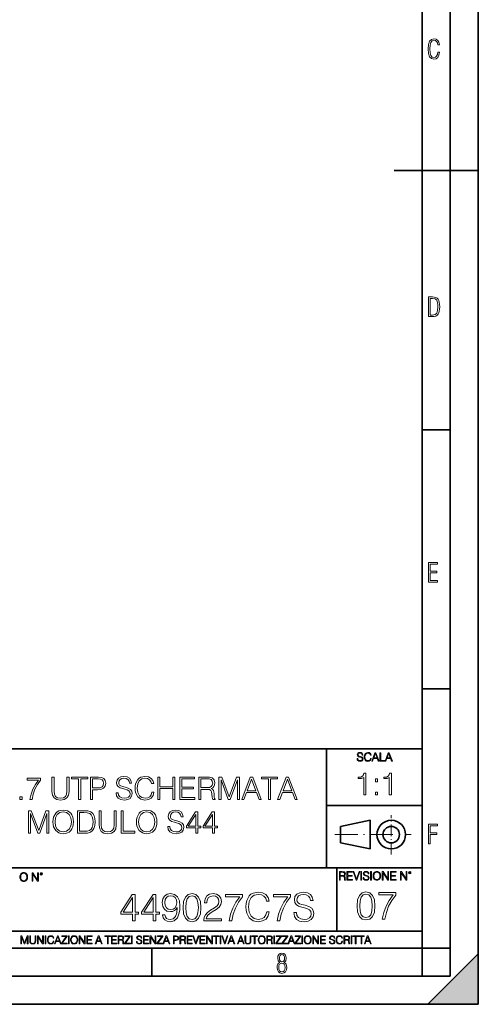
# Model space of a CAD drawing. Extents: x 0 to 420, y 0 to 297.
# Drawn here: x 338 to 420, y 0 to 175 of the extents above; entities that cross this region are included whole.
import ezdxf

# ---------------------------------------------------------------- set-up
doc = ezdxf.new("R2010")
doc.units = 0
doc.linetypes.add('DASHDOT', pattern=[18.5, 12, -3, 0.5, -3])

msp = doc.modelspace()

# ---------------------------------------------------------------- linework, layer by layer
at = {"color": 7, "lineweight": 35}
for p, q in [((420, 0), (420, 297)), ((420, 0), (420, 297)), ((415, 4.99976), (415, 292)), ((410, 9.99976), (410, 287)), ((405, 148.5), (420, 148.5)), ((410, 102.333), (415, 102.333)), ((410, 56.166401), (415, 56.166401)), ((234.999802, 45.500252), (410, 45.500252)), ((393, 24.300249), (393, 45.500252)), ((393, 35.384029), (410, 35.384029)), ((395.458008, 31.689131), (400.769989, 32.769131)), ((395.458008, 28.75433), (395.458008, 31.689131)), ((400.769989, 27.67433), (400.769989, 32.769131)), ((395.458008, 28.75433), (400.769989, 27.67433)), ((254.999802, 24.300249), (410, 24.300249)), ((394.799988, 24.300249), (394.799988, 13.00025)), ((234.999802, 13.00025), (410, 13.00025)), ((25.000401, 9.99976), (410, 9.99976)), ((234.999802, 10.00025), (410, 10.00025)), ((361.875, 4.99976), (361.875, 9.99976)), ((410, 9.99976), (415, 9.99976)), ((410, 4.99976), (410, 9.99976)), ((411, 0), (420, 9)), ((420, 0), (420, 9)), ((267.5, 4.99976), (415, 4.99976)), ((0, 0), (420, 0)), ((0, 0), (420, 0)), ((411, 0), (420, 0))]:
    msp.add_line(p, q, dxfattribs=at)
at = {"color": 7, "linetype": 'DASHDOT', "lineweight": 18, "ltscale": 0.173997}
msp.add_line((404.497986, 26.70113), (404.497986, 33.66103), dxfattribs=at)
at = {"color": 7, "linetype": 'DASHDOT', "lineweight": 18, "ltscale": 0.338425}
msp.add_line((394.484009, 30.221729), (408.020996, 30.221729), dxfattribs=at)
at = {"color": 7, "lineweight": 18}
for points in [[(413.098236, 169.552216), (412.802246, 169.552216), (412.727081, 169.129395), (412.586151, 168.82402), (412.374725, 168.640808), (412.106934, 168.579727), (411.778076, 168.673691), (411.552582, 168.964966), (411.421051, 169.448853), (411.378754, 170.130066), (411.421051, 170.80658), (411.552582, 171.290466), (411.778076, 171.581741), (412.106934, 171.680405), (412.370026, 171.624023), (412.576752, 171.468994), (412.712982, 171.210602), (412.774048, 170.862946), (413.074738, 170.862946), (412.994873, 171.323349), (412.802246, 171.661606), (412.496887, 171.873016), (412.106934, 171.948181), (411.637146, 171.835434), (411.317688, 171.497177), (411.129761, 170.928726), (411.073395, 170.130066), (411.129761, 169.322006), (411.317688, 168.753555), (411.637146, 168.415298), (412.106934, 168.307251), (412.501587, 168.382416), (412.802246, 168.61731), (412.999573, 169.007248)], [(411.109863, 122.479729), (411.838043, 122.479729), (412.166901, 122.49852), (412.439392, 122.573685), (412.660187, 122.695839), (412.834015, 122.879059), (412.960876, 123.118652), (413.05014, 123.419327), (413.101807, 123.790466), (413.120605, 124.232079), (413.101807, 124.668991), (413.05014, 125.040131), (412.965576, 125.340805), (412.834015, 125.580399), (412.660187, 125.758926), (412.439392, 125.881073), (412.162201, 125.956238), (411.838043, 125.979729), (411.109863, 125.979729)], [(411.401154, 122.742813), (411.401154, 125.721336), (411.819275, 125.721336), (412.307861, 125.641472), (412.608521, 125.387779), (412.75885, 124.927383), (412.791748, 124.607918), (412.805847, 124.227379), (412.75885, 123.527382), (412.608521, 123.066978), (412.307861, 122.817986), (411.819275, 122.742813)], [(411.14386, 75.172127), (412.75058, 75.172127), (412.75058, 75.444611), (411.43515, 75.444611), (411.43515, 76.868103), (412.619019, 76.868103), (412.619019, 77.135887), (411.43515, 77.135887), (411.43515, 78.399643), (412.75058, 78.399643), (412.75058, 78.672127), (411.14386, 78.672127)], [(398.408203, 43.764439), (398.408203, 43.754005), (398.443665, 43.545383), (398.552155, 43.393089), (398.727417, 43.301292), (398.967316, 43.267914), (399.18219, 43.29921), (399.34494, 43.384743), (399.447144, 43.520348), (399.484711, 43.701851), (399.455505, 43.862492), (399.369965, 43.98349), (399.223938, 44.0732), (399.013214, 44.142044), (398.837982, 44.185856), (398.723236, 44.223408), (398.646027, 44.275562), (398.600159, 44.346497), (398.585541, 44.442463), (398.606415, 44.561378), (398.673157, 44.651085), (398.781647, 44.705326), (398.929779, 44.726189), (399.084137, 44.703239), (399.200989, 44.638569), (399.271912, 44.534256), (399.299042, 44.392391), (399.440887, 44.392391), (399.403351, 44.584328), (399.303192, 44.728275), (399.146729, 44.817986), (398.936035, 44.849277), (398.729492, 44.817986), (398.575104, 44.736622), (398.477051, 44.60936), (398.443665, 44.446636), (398.468719, 44.288082), (398.543823, 44.177509), (398.671082, 44.098236), (398.85257, 44.039822), (398.994446, 44.004353), (399.150909, 43.954285), (399.259399, 43.893784), (399.321991, 43.808247), (399.342834, 43.687248), (399.31781, 43.564159), (399.244781, 43.47028), (399.12796, 43.409779), (398.969421, 43.391003), (398.789978, 43.416039), (398.658569, 43.489056), (398.577209, 43.605885), (398.550079, 43.764439)], [(400.796936, 43.799904), (400.755219, 43.626747), (400.661346, 43.497398), (400.521576, 43.418121), (400.342133, 43.391003), (400.125183, 43.434814), (399.962463, 43.564159), (399.858154, 43.776955), (399.822662, 44.064854), (399.858154, 44.348583), (399.960358, 44.555119), (400.121002, 44.682381), (400.337982, 44.726189), (400.509033, 44.701157), (400.644653, 44.630222), (400.738525, 44.517567), (400.782349, 44.371529), (400.917938, 44.371529), (400.867889, 44.567635), (400.748962, 44.717846), (400.56955, 44.813812), (400.337982, 44.849277), (400.066772, 44.795036), (399.954102, 44.730362), (399.858154, 44.640656), (399.726715, 44.394478), (399.691254, 44.23801), (399.680817, 44.062767), (399.691254, 43.883354), (399.726715, 43.726887), (399.856049, 43.476536), (400.062592, 43.320068), (400.333801, 43.267914), (400.57373, 43.305466), (400.757294, 43.407692), (400.878296, 43.574589), (400.932556, 43.799904)], [(401.020172, 43.309639), (401.164124, 43.309639), (401.335205, 43.768608), (402.011139, 43.768608), (402.180115, 43.309639), (402.324066, 43.309639), (401.754517, 44.809639), (401.589722, 44.809639)], [(401.381104, 43.891697), (401.671082, 44.663601), (401.963135, 43.891697)], [(402.482605, 43.309639), (403.390137, 43.309639), (403.390137, 43.432728), (402.6203, 43.432728), (402.6203, 44.809639), (402.482605, 44.809639)], [(403.390137, 43.309639), (403.534088, 43.309639), (403.705139, 43.768608), (404.381104, 43.768608), (404.550079, 43.309639), (404.694031, 43.309639), (404.124481, 44.809639), (403.959656, 44.809639)], [(403.751038, 43.891697), (404.041046, 44.663601), (404.333099, 43.891697)], [(344.084229, 40.476517), (344.084229, 37.906281), (344.178833, 37.233124), (344.462555, 36.749119), (344.935425, 36.465389), (345.603027, 36.36525), (346.265045, 36.465389), (346.737915, 36.749119), (347.027222, 37.233124), (347.12735, 37.906281), (347.12735, 40.476517), (346.760193, 40.476517), (346.760193, 37.956348), (346.69342, 37.394459), (346.487579, 36.999466), (346.131531, 36.765808), (345.603027, 36.693485), (345.068939, 36.765808), (344.712891, 36.999466), (344.512604, 37.394459), (344.451416, 37.956348), (344.451416, 40.476517)], [(348.840851, 36.476517), (349.208038, 36.476517), (349.208038, 40.148285), (350.454193, 40.148285), (350.454193, 40.476517), (347.594666, 40.476517), (347.594666, 40.148285), (348.840851, 40.148285)], [(350.949341, 36.476517), (351.316528, 36.476517), (351.316528, 38.212261), (352.167694, 38.212261), (352.818604, 38.279018), (353.285919, 38.490425), (353.564087, 38.846474), (353.658661, 39.352734), (353.575195, 39.842304), (353.32486, 40.192791), (352.918732, 40.404194), (352.345703, 40.476517), (350.949341, 40.476517)], [(355.505676, 37.689312), (355.505676, 37.661495), (355.60025, 37.105167), (355.889526, 36.699047), (356.356842, 36.454262), (356.996613, 36.36525), (357.569641, 36.4487), (358.003571, 36.676796), (358.276184, 37.038406), (358.376312, 37.522415), (358.298431, 37.950787), (358.070343, 38.273457), (357.680908, 38.51268), (357.119019, 38.696266), (356.651703, 38.813095), (356.345703, 38.913235), (356.139893, 39.052315), (356.017487, 39.241467), (355.978546, 39.497379), (356.03418, 39.814487), (356.212189, 40.053707), (356.501495, 40.198353), (356.896484, 40.253986), (357.308167, 40.192791), (357.61972, 40.020329), (357.808868, 39.742165), (357.881195, 39.363861), (358.259491, 39.363861), (358.159363, 39.875683), (357.892303, 40.259548), (357.475067, 40.498772), (356.913177, 40.582218), (356.362396, 40.498772), (355.950714, 40.281803), (355.68924, 39.94244), (355.60025, 39.508507), (355.666992, 39.085697), (355.867279, 38.790844), (356.206635, 38.579437), (356.690643, 38.423664), (357.068939, 38.32909), (357.486206, 38.195572), (357.775482, 38.034237), (357.942383, 37.806141), (357.998016, 37.483471), (357.931244, 37.155235), (357.736542, 36.904888), (357.424988, 36.743553), (357.002197, 36.693485), (356.523743, 36.760242), (356.173248, 36.95496), (355.956299, 37.266502), (355.883972, 37.689312)], [(361.87561, 37.78389), (361.764343, 37.322136), (361.514008, 36.977211), (361.141266, 36.765808), (360.662842, 36.693485), (360.084229, 36.810314), (359.650299, 37.155235), (359.372131, 37.722691), (359.277557, 38.490425), (359.372131, 39.247032), (359.644745, 39.797798), (360.07312, 40.137157), (360.651703, 40.253986), (361.10788, 40.187225), (361.469482, 39.998074), (361.719849, 39.697659), (361.83667, 39.308228), (362.198303, 39.308228), (362.064758, 39.831177), (361.747681, 40.231731), (361.269226, 40.487644), (360.651703, 40.582218), (359.928467, 40.437572), (359.628052, 40.265114), (359.372131, 40.02589), (359.021667, 39.369423), (358.927094, 38.952179), (358.899261, 38.484863), (358.927094, 38.00642), (359.021667, 37.589172), (359.366577, 36.921577), (359.917358, 36.504333), (360.640564, 36.36525), (361.280334, 36.465389), (361.769928, 36.737991), (362.09259, 37.183052), (362.237244, 37.78389)], [(362.943787, 36.476517), (363.310944, 36.476517), (363.310944, 38.41254), (365.603027, 38.41254), (365.603027, 36.476517), (365.970215, 36.476517), (365.970215, 40.476517), (365.603027, 40.476517), (365.603027, 38.740772), (363.310944, 38.740772), (363.310944, 40.476517), (362.943787, 40.476517)], [(366.860321, 36.476517), (369.547394, 36.476517), (369.547394, 36.804749), (367.227509, 36.804749), (367.227509, 38.368034), (369.285919, 38.368034), (369.285919, 38.696266), (367.227509, 38.696266), (367.227509, 40.148285), (369.480621, 40.148285), (369.480621, 40.476517), (366.860321, 40.476517)], [(370.226105, 36.476517), (370.593292, 36.476517), (370.593292, 38.267895), (371.761566, 38.267895), (372.156555, 38.228951), (372.395782, 38.095432), (372.518188, 37.833958), (372.579376, 37.41671), (372.623871, 36.888199), (372.657257, 36.637852), (372.712891, 36.476517), (373.119019, 36.476517), (373.119019, 36.53215), (373.035553, 36.660107), (372.991058, 36.899326), (372.940979, 37.50016), (372.902039, 37.83952), (372.829712, 38.100994), (372.685059, 38.295712), (372.440308, 38.42923), (372.712891, 38.573875), (372.918732, 38.785278), (373.041138, 39.069008), (373.085632, 39.413929), (372.957672, 39.948006), (372.596069, 40.315182), (372.128754, 40.454262), (371.561279, 40.476517), (370.226105, 40.476517)], [(373.819977, 36.476517), (374.187164, 36.476517), (374.187164, 39.964695), (375.488953, 36.476517), (375.828339, 36.476517), (377.102325, 39.964695), (377.102325, 36.476517), (377.469482, 36.476517), (377.469482, 40.476517), (376.952118, 40.476517), (375.655884, 36.95496), (374.337372, 40.476517), (373.819977, 40.476517)], [(377.886749, 36.476517), (378.270599, 36.476517), (378.726807, 37.700439), (380.529297, 37.700439), (380.979919, 36.476517), (381.3638, 36.476517), (379.845032, 40.476517), (379.405518, 40.476517)], [(382.637787, 36.476517), (383.004944, 36.476517), (383.004944, 40.148285), (384.251129, 40.148285), (384.251129, 40.476517), (381.391602, 40.476517), (381.391602, 40.148285), (382.637787, 40.148285)], [(384.273376, 36.476517), (384.657257, 36.476517), (385.113434, 37.700439), (386.915955, 37.700439), (387.366577, 36.476517), (387.750427, 36.476517), (386.231659, 40.476517), (385.792175, 40.476517)], [(399.589386, 37.301327), (399.956573, 37.301327), (399.956573, 41.19006), (399.633881, 41.19006), (399.550446, 40.839573), (399.366852, 40.600353), (399.060883, 40.461269), (398.6492, 40.422329), (398.626953, 40.422329), (398.626953, 40.183105), (398.682556, 40.183105), (399.227783, 40.233177), (399.589386, 40.400074)], [(404.15683, 37.301327), (404.524017, 37.301327), (404.524017, 41.19006), (404.201355, 41.19006), (404.117889, 40.839573), (403.934296, 40.600353), (403.628326, 40.461269), (403.216644, 40.422329), (403.194397, 40.422329), (403.194397, 40.183105), (403.250031, 40.183105), (403.795227, 40.233177), (404.15683, 40.400074)], [(340.151001, 36.476517), (340.540436, 36.476517), (340.746277, 37.422276), (341.063385, 38.312401), (341.502869, 39.135765), (342.064758, 39.914627), (342.064758, 40.253986), (339.644745, 40.253986), (339.644745, 39.925751), (341.692017, 39.925751), (341.135712, 39.141331), (340.690643, 38.306835), (340.362396, 37.41671)], [(351.316528, 38.540493), (351.316528, 40.148285), (352.329041, 40.148285), (352.751831, 40.098213), (353.046692, 39.953568), (353.219147, 39.708782), (353.280334, 39.358295), (353.208038, 38.97443), (353.007751, 38.724083), (352.662842, 38.579437), (352.173248, 38.540493)], [(370.593292, 38.596127), (370.593292, 40.148285), (371.633606, 40.148285), (372.067566, 40.12603), (372.406921, 40.009201), (372.623871, 39.753288), (372.707336, 39.402802), (372.640564, 39.030064), (372.451416, 38.779716), (372.123169, 38.635071), (371.655884, 38.596127)], [(378.849182, 38.028671), (379.622498, 40.087086), (380.401337, 38.028671)], [(385.23584, 38.028671), (386.009125, 40.087086), (386.787994, 38.028671)], [(401.692322, 39.637905), (402.059479, 39.637905), (402.059479, 40.133038), (401.692322, 40.133038)], [(338.393005, 36.476517), (338.760193, 36.476517), (338.760193, 36.971649), (338.393005, 36.971649)], [(401.692322, 37.301327), (402.059479, 37.301327), (402.059479, 37.796459), (401.692322, 37.796459)], [(339.892334, 30.476517), (340.259521, 30.476517), (340.259521, 33.964695), (341.56131, 30.476517), (341.900665, 30.476517), (343.174652, 33.964695), (343.174652, 30.476517), (343.54184, 30.476517), (343.54184, 34.476517), (343.024445, 34.476517), (341.72821, 30.95496), (340.409729, 34.476517), (339.892334, 34.476517)], [(344.259521, 32.473736), (344.287323, 32.000854), (344.387451, 31.589172), (344.754639, 30.927143), (345.333221, 30.509897), (345.68927, 30.404194), (346.089813, 30.365252), (346.484802, 30.404194), (346.840881, 30.509897), (347.157959, 30.682358), (347.425018, 30.927143), (347.636414, 31.22756), (347.792175, 31.589172), (347.88678, 32.000854), (347.92572, 32.473736), (347.892334, 32.941051), (347.792175, 33.352734), (347.636414, 33.714348), (347.425018, 34.020329), (347.157959, 34.259548), (346.840881, 34.432011), (346.484802, 34.543278), (346.089813, 34.582218), (345.68927, 34.543278), (345.333221, 34.432011), (345.021667, 34.259548), (344.754639, 34.020329), (344.387451, 33.352734), (344.287323, 32.935486)], [(344.637817, 32.473736), (344.7435, 33.219215), (345.038361, 33.781105), (345.500122, 34.131592), (346.089813, 34.253986), (346.685089, 34.131592), (347.141296, 33.781105), (347.441711, 33.224777), (347.547394, 32.473736), (347.441711, 31.717129), (347.141296, 31.160801), (346.685089, 30.810314), (346.089813, 30.693485), (345.494568, 30.810314), (345.038361, 31.160801), (344.737946, 31.717129)], [(349.583557, 34.476517), (348.643372, 34.476517), (348.643372, 30.476517), (349.744904, 30.476517), (350.423615, 30.504333), (350.94101, 30.648979), (351.297058, 30.927143), (351.564087, 31.3277), (351.725433, 31.845085), (351.781067, 32.484863), (351.725433, 33.080132), (351.58078, 33.575264), (351.341553, 33.970257), (351.024475, 34.259548), (350.495941, 34.443138), (349.856171, 34.476517)], [(349.010559, 30.80475), (349.010559, 34.148285), (349.744904, 34.148285), (350.356873, 34.120468), (350.824188, 33.970257), (351.074524, 33.731037), (351.252563, 33.402802), (351.363831, 32.985558), (351.402771, 32.473736), (351.363831, 31.939659), (351.252563, 31.511288), (351.063416, 31.183054), (350.796356, 30.95496), (350.362427, 30.827003), (349.783844, 30.80475)], [(352.493164, 34.476517), (352.493164, 31.906281), (352.587738, 31.233124), (352.87146, 30.749117), (353.34436, 30.465389), (354.011932, 30.365252), (354.673981, 30.465389), (355.146851, 30.749117), (355.436157, 31.233124), (355.536285, 31.906281), (355.536285, 34.476517), (355.169098, 34.476517), (355.169098, 31.95635), (355.102356, 31.394459), (354.896515, 30.999466), (354.540466, 30.765808), (354.011932, 30.693485), (353.477875, 30.765808), (353.121826, 30.999466), (352.921539, 31.394459), (352.860352, 31.95635), (352.860352, 34.476517)], [(356.39859, 30.476517), (358.818604, 30.476517), (358.818604, 30.80475), (356.765778, 30.80475), (356.765778, 34.476517), (356.39859, 34.476517)], [(359.119049, 32.473736), (359.146851, 32.000854), (359.246979, 31.589172), (359.614166, 30.927143), (360.192749, 30.509897), (360.548798, 30.404194), (360.949341, 30.365252), (361.34436, 30.404194), (361.700409, 30.509897), (362.017517, 30.682358), (362.284546, 30.927143), (362.495941, 31.22756), (362.651733, 31.589172), (362.746307, 32.000854), (362.785248, 32.473736), (362.751862, 32.941051), (362.651733, 33.352734), (362.495941, 33.714348), (362.284546, 34.020329), (362.017517, 34.259548), (361.700409, 34.432011), (361.34436, 34.543278), (360.949341, 34.582218), (360.548798, 34.543278), (360.192749, 34.432011), (359.881195, 34.259548), (359.614166, 34.020329), (359.246979, 33.352734), (359.146851, 32.935486)], [(359.497345, 32.473736), (359.603027, 33.219215), (359.897888, 33.781105), (360.35965, 34.131592), (360.949341, 34.253986), (361.544617, 34.131592), (362.000824, 33.781105), (362.301239, 33.224777), (362.406921, 32.473736), (362.301239, 31.717129), (362.000824, 31.160801), (361.544617, 30.810314), (360.949341, 30.693485), (360.354095, 30.810314), (359.897888, 31.160801), (359.597473, 31.717129)], [(364.699005, 31.689312), (364.699005, 31.661495), (364.793579, 31.105167), (365.082886, 30.699047), (365.550171, 30.454264), (366.189972, 30.365252), (366.763, 30.4487), (367.19693, 30.676794), (367.469513, 31.038408), (367.569672, 31.522413), (367.49176, 31.950787), (367.263672, 32.273457), (366.874237, 32.51268), (366.312347, 32.696266), (365.845032, 32.813095), (365.539062, 32.913235), (365.333221, 33.052315), (365.210815, 33.241467), (365.171875, 33.497379), (365.227509, 33.814487), (365.405548, 34.053707), (365.694824, 34.198353), (366.089813, 34.253986), (366.501526, 34.192791), (366.813049, 34.020329), (367.002197, 33.742165), (367.074524, 33.363861), (367.45282, 33.363861), (367.352692, 33.875683), (367.085663, 34.259548), (366.668396, 34.498772), (366.106506, 34.582218), (365.555756, 34.498772), (365.144073, 34.281803), (364.882599, 33.94244), (364.793579, 33.508507), (364.860352, 33.085697), (365.060608, 32.790844), (365.399963, 32.579437), (365.883972, 32.423664), (366.262299, 32.32909), (366.679535, 32.195572), (366.968811, 32.034237), (367.135712, 31.806141), (367.191345, 31.483471), (367.124603, 31.155237), (366.929871, 30.90489), (366.618347, 30.743555), (366.195526, 30.693485), (365.717102, 30.760244), (365.366608, 30.95496), (365.149628, 31.266502), (365.077301, 31.689312)], [(369.700409, 30.476517), (370.067566, 30.476517), (370.067566, 31.438965), (370.579407, 31.438965), (370.579407, 31.733818), (370.067566, 31.733818), (370.067566, 34.253986), (369.672577, 34.253986), (368.025848, 31.733818), (368.025848, 31.438965), (369.700409, 31.438965)], [(369.700409, 31.733818), (368.35965, 31.733818), (369.700409, 33.792233)], [(372.660065, 30.476517), (373.027252, 30.476517), (373.027252, 31.438965), (373.539062, 31.438965), (373.539062, 31.733818), (373.027252, 31.733818), (373.027252, 34.253986), (372.632263, 34.253986), (370.985504, 31.733818), (370.985504, 31.438965), (372.660065, 31.438965)], [(372.660065, 31.733818), (371.319305, 31.733818), (372.660065, 33.792233)], [(411.14386, 28.569124), (411.43515, 28.569124), (411.43515, 30.265097), (412.619019, 30.265097), (412.619019, 30.532883), (411.43515, 30.532883), (411.43515, 31.79664), (412.75058, 31.79664), (412.75058, 32.069122), (411.14386, 32.069122)], [(338.381531, 22.670115), (338.391968, 22.492785), (338.429504, 22.338404), (338.5672, 22.090143), (338.78418, 21.933676), (338.917694, 21.894037), (339.067902, 21.879433), (339.216003, 21.894037), (339.349548, 21.933676), (339.468445, 21.998348), (339.568604, 22.090143), (339.647858, 22.202799), (339.706268, 22.338404), (339.74176, 22.492785), (339.756348, 22.670115), (339.743835, 22.845358), (339.706268, 22.999739), (339.647858, 23.135344), (339.568604, 23.250088), (339.468445, 23.339794), (339.349548, 23.404469), (339.216003, 23.446192), (339.067902, 23.460796), (338.917694, 23.446192), (338.78418, 23.404469), (338.667328, 23.339794), (338.5672, 23.250088), (338.429504, 22.999739), (338.391968, 22.843271)], [(338.523376, 22.670115), (338.563019, 22.949669), (338.673584, 23.160379), (338.846741, 23.291811), (339.067902, 23.337709), (339.291107, 23.291811), (339.462189, 23.160379), (339.57486, 22.951756), (339.614502, 22.670115), (339.57486, 22.386387), (339.462189, 22.177765), (339.291107, 22.046331), (339.067902, 22.002522), (338.844666, 22.046331), (338.673584, 22.177765), (338.560944, 22.386387)], [(340.547028, 21.921158), (340.684723, 21.921158), (340.684723, 23.208363), (341.527557, 21.921158), (341.679871, 21.921158), (341.679871, 23.421158), (341.542175, 23.421158), (341.542175, 22.133953), (340.699341, 23.421158), (340.547028, 23.421158)], [(341.994873, 23.222965), (342.009491, 23.145775), (342.051208, 23.083189), (342.190979, 23.026859), (342.33075, 23.083189), (342.372498, 23.145775), (342.38916, 23.222965), (342.372498, 23.298071), (342.33075, 23.362743), (342.266083, 23.404469), (342.190979, 23.421158), (342.1138, 23.404469), (342.051208, 23.362743)], [(342.090851, 23.225052), (342.120056, 23.295984), (342.190979, 23.327278), (342.259827, 23.295984), (342.291107, 23.225052), (342.261902, 23.154119), (342.190979, 23.124912), (342.11795, 23.152035)], [(395.266907, 22.126818), (395.404602, 22.126818), (395.404602, 22.798584), (395.842712, 22.798584), (395.990814, 22.783981), (396.080536, 22.733912), (396.126434, 22.635859), (396.149384, 22.479391), (396.166077, 22.281199), (396.178589, 22.187319), (396.199463, 22.126818), (396.351746, 22.126818), (396.351746, 22.14768), (396.320465, 22.195663), (396.303772, 22.285372), (396.284973, 22.510685), (396.270386, 22.637943), (396.243256, 22.735996), (396.189026, 22.809015), (396.097229, 22.859085), (396.199463, 22.913326), (396.276642, 22.992603), (396.32254, 23.099001), (396.339233, 23.228348), (396.291229, 23.428625), (396.15564, 23.566317), (395.980408, 23.618473), (395.767609, 23.626818), (395.266907, 23.626818)], [(395.404602, 22.921671), (395.404602, 23.503731), (395.794708, 23.503731), (395.957458, 23.495384), (396.084717, 23.451574), (396.166077, 23.355608), (396.197357, 23.224174), (396.172333, 23.084398), (396.10141, 22.990517), (395.978302, 22.936275), (395.80307, 22.921671)], [(396.616699, 22.126818), (397.624359, 22.126818), (397.624359, 22.249905), (396.754395, 22.249905), (396.754395, 22.836136), (397.526306, 22.836136), (397.526306, 22.959225), (396.754395, 22.959225), (396.754395, 23.503731), (397.599304, 23.503731), (397.599304, 23.626818), (396.616699, 23.626818)], [(398.231445, 22.126818), (398.379547, 22.126818), (398.899017, 23.626818), (398.759247, 23.626818), (398.306549, 22.302061), (397.853821, 23.626818), (397.709869, 23.626818)], [(399.07428, 22.126818), (399.211975, 22.126818), (399.211975, 23.626818), (399.07428, 23.626818)], [(399.48526, 22.581615), (399.48526, 22.571184), (399.520721, 22.362562), (399.629211, 22.210266), (399.804443, 22.118473), (400.044373, 22.085093), (400.259247, 22.116386), (400.421967, 22.201921), (400.5242, 22.337526), (400.561768, 22.51903), (400.532562, 22.679668), (400.447021, 22.800671), (400.300964, 22.890379), (400.090271, 22.959225), (399.915039, 23.003035), (399.800293, 23.040586), (399.723083, 23.092743), (399.677185, 23.163673), (399.662598, 23.259642), (399.683441, 23.378555), (399.750214, 23.468264), (399.858704, 23.522507), (400.006836, 23.543369), (400.161194, 23.52042), (400.278046, 23.455748), (400.348969, 23.351435), (400.376099, 23.209572), (400.517944, 23.209572), (400.480408, 23.401505), (400.380249, 23.545454), (400.223785, 23.635162), (400.013092, 23.666456), (399.806549, 23.635162), (399.652161, 23.553799), (399.554108, 23.42654), (399.520721, 23.263813), (399.545776, 23.105261), (399.62088, 22.99469), (399.748138, 22.915413), (399.929626, 22.856998), (400.071503, 22.821533), (400.227966, 22.771463), (400.336456, 22.710962), (400.399017, 22.625427), (400.419891, 22.504425), (400.394867, 22.381338), (400.321838, 22.287458), (400.205017, 22.226957), (400.046448, 22.208181), (399.867035, 22.233215), (399.735596, 22.306234), (399.654236, 22.423063), (399.627136, 22.581615)], [(400.832977, 22.126818), (400.970673, 22.126818), (400.970673, 23.626818), (400.832977, 23.626818)], [(401.252289, 22.875774), (401.262726, 22.698444), (401.300293, 22.544064), (401.437988, 22.295803), (401.654938, 22.139336), (401.788452, 22.099697), (401.93866, 22.085093), (402.086792, 22.099697), (402.220306, 22.139336), (402.339233, 22.204008), (402.439362, 22.295803), (402.518646, 22.408459), (402.577057, 22.544064), (402.612518, 22.698444), (402.627136, 22.875774), (402.614624, 23.051018), (402.577057, 23.205399), (402.518646, 23.341003), (402.439362, 23.455748), (402.339233, 23.545454), (402.220306, 23.610128), (402.086792, 23.651852), (401.93866, 23.666456), (401.788452, 23.651852), (401.654938, 23.610128), (401.538116, 23.545454), (401.437988, 23.455748), (401.300293, 23.205399), (401.262726, 23.048931)], [(401.394165, 22.875774), (401.433807, 23.155329), (401.544373, 23.366039), (401.717529, 23.497471), (401.93866, 23.543369), (402.161896, 23.497471), (402.332977, 23.366039), (402.445618, 23.157415), (402.48526, 22.875774), (402.445618, 22.592047), (402.332977, 22.383425), (402.161896, 22.251991), (401.93866, 22.208181), (401.715454, 22.251991), (401.544373, 22.383425), (401.431702, 22.592047)], [(402.89624, 22.126818), (403.033936, 22.126818), (403.033936, 23.414022), (403.87677, 22.126818), (404.029083, 22.126818), (404.029083, 23.626818), (403.891388, 23.626818), (403.891388, 22.339613), (403.048553, 23.626818), (402.89624, 23.626818)], [(404.36496, 22.126818), (405.37262, 22.126818), (405.37262, 22.249905), (404.502655, 22.249905), (404.502655, 22.836136), (405.274567, 22.836136), (405.274567, 22.959225), (404.502655, 22.959225), (404.502655, 23.503731), (405.347565, 23.503731), (405.347565, 23.626818), (404.36496, 23.626818)], [(406.148682, 22.126818), (406.286377, 22.126818), (406.286377, 23.414022), (407.129211, 22.126818), (407.281494, 22.126818), (407.281494, 23.626818), (407.143829, 23.626818), (407.143829, 22.339613), (406.300964, 23.626818), (406.148682, 23.626818)], [(407.596527, 23.428625), (407.611145, 23.351435), (407.652863, 23.288849), (407.792633, 23.232519), (407.932404, 23.288849), (407.974121, 23.351435), (407.990814, 23.428625), (407.974121, 23.503731), (407.932404, 23.568403), (407.867737, 23.610128), (407.792633, 23.626818), (407.715454, 23.610128), (407.652863, 23.568403)], [(407.692505, 23.430712), (407.72171, 23.501644), (407.792633, 23.532938), (407.861481, 23.501644), (407.892761, 23.430712), (407.863556, 23.359779), (407.792633, 23.330572), (407.719604, 23.357695)], [(358.427185, 14.852427), (358.886139, 14.852427), (358.886139, 16.055487), (359.52594, 16.055487), (359.52594, 16.424053), (358.886139, 16.424053), (358.886139, 19.574263), (358.392395, 19.574263), (356.333984, 16.424053), (356.333984, 16.055487), (358.427185, 16.055487)], [(362.12677, 14.852427), (362.585724, 14.852427), (362.585724, 16.055487), (363.225494, 16.055487), (363.225494, 16.424053), (362.585724, 16.424053), (362.585724, 19.574263), (362.09198, 19.574263), (360.033569, 16.424053), (360.033569, 16.055487), (362.12677, 16.055487)], [(364.192139, 15.944221), (363.767914, 15.944221), (363.900055, 15.422663), (364.178223, 15.033234), (364.581543, 14.796794), (365.110077, 14.713345), (365.868073, 14.887197), (366.424408, 15.4018), (366.765137, 16.264109), (366.848602, 16.813484), (366.883362, 17.45326), (366.772095, 18.426836), (366.452209, 19.136154), (365.923706, 19.567308), (365.214386, 19.713345), (364.588501, 19.595125), (364.115631, 19.28219), (363.81662, 18.77454), (363.71228, 18.120855), (363.809662, 17.439352), (364.108673, 16.931704), (364.567657, 16.611814), (365.172668, 16.500549), (365.575989, 16.542274), (365.916748, 16.688309), (366.194916, 16.917795), (366.410492, 17.237684), (366.306183, 16.29888), (366.062775, 15.624332), (365.67334, 15.21404), (365.144836, 15.081912), (364.776276, 15.137545), (364.49115, 15.304443), (364.296448, 15.568699)], [(364.185181, 18.141718), (364.247772, 18.649366), (364.45639, 19.031841), (364.783234, 19.261328), (365.249146, 19.344776), (365.687256, 19.254374), (366.021057, 18.997072), (366.236633, 18.593735), (366.313141, 18.072176), (366.229675, 17.585388), (366.007141, 17.209867), (365.666412, 16.952566), (365.235229, 16.869116), (364.790192, 16.952566), (364.45639, 17.195959), (364.2547, 17.592342)], [(367.432739, 17.216822), (367.537048, 16.131981), (367.843018, 15.346168), (368.343719, 14.873289), (369.025238, 14.713345), (369.699768, 14.866335), (370.207428, 15.346168), (370.513397, 16.125027), (370.624664, 17.209867), (370.513397, 18.287754), (370.207428, 19.073566), (369.699768, 19.546446), (369.025238, 19.713345), (368.343719, 19.5534), (367.843018, 19.080521), (367.537048, 18.294708)], [(367.905609, 17.216822), (367.968201, 18.134764), (368.176819, 18.788448), (368.524536, 19.170925), (369.025238, 19.303053), (369.518982, 19.170925), (369.873627, 18.788448), (370.082245, 18.134764), (370.151794, 17.216822), (370.082245, 16.284971), (369.873627, 15.63824), (369.518982, 15.248811), (369.025238, 15.123636), (368.524536, 15.248811), (368.176819, 15.63824), (367.968201, 16.291925)], [(371.11145, 14.852427), (374.247772, 14.852427), (374.247772, 15.241857), (371.563477, 15.241857), (371.646912, 15.582607), (371.85556, 15.895542), (372.168488, 16.18066), (372.606598, 16.465778), (373.329834, 16.87607), (373.886139, 17.307224), (374.178223, 17.766195), (374.275574, 18.308617), (374.171265, 18.885807), (373.872253, 19.330868), (373.406311, 19.609032), (372.8013, 19.713345), (372.140656, 19.602079), (371.65387, 19.289145), (371.340942, 18.788448), (371.222717, 18.099993), (371.681702, 18.099993), (371.751251, 18.62155), (371.966827, 18.997072), (372.314514, 19.219603), (372.787415, 19.303053), (373.211609, 19.233511), (373.538452, 19.038795), (373.740112, 18.718908), (373.81662, 18.294708), (373.740112, 17.884415), (373.517578, 17.536711), (373.009918, 17.161188), (372.300598, 16.736988), (371.772095, 16.354513), (371.396576, 15.951175), (371.174042, 15.506112), (371.104492, 14.998463)], [(375.617706, 14.852427), (376.104492, 14.852427), (376.361816, 16.034624), (376.758179, 17.14728), (377.307556, 18.176487), (378.009918, 19.150063), (378.009918, 19.574263), (374.984894, 19.574263), (374.984894, 19.163971), (377.544006, 19.163971), (376.848602, 18.183441), (376.292267, 17.140326), (375.881989, 16.02767)], [(382.335388, 16.486641), (382.196289, 15.909451), (381.883362, 15.478296), (381.41745, 15.21404), (380.819397, 15.123636), (380.096161, 15.269672), (379.553741, 15.700827), (379.206024, 16.410145), (379.08783, 17.369812), (379.206024, 18.315569), (379.546783, 19.004026), (380.082245, 19.428226), (380.805481, 19.574263), (381.375732, 19.490814), (381.827728, 19.254374), (382.140656, 18.878853), (382.286713, 18.392065), (382.738708, 18.392065), (382.571838, 19.04575), (382.175446, 19.546446), (381.577393, 19.866335), (380.805481, 19.984554), (379.901459, 19.803747), (379.52594, 19.588171), (379.206024, 19.289145), (378.767944, 18.468559), (378.649719, 17.947002), (378.614929, 17.362858), (378.649719, 16.764805), (378.767944, 16.243248), (379.199097, 15.408754), (379.887543, 14.887197), (380.791565, 14.713345), (381.591309, 14.838518), (382.203247, 15.17927), (382.606598, 15.735598), (382.787415, 16.486641)], [(384.157349, 14.852427), (384.644135, 14.852427), (384.901459, 16.034624), (385.297821, 17.14728), (385.847198, 18.176487), (386.549561, 19.150063), (386.549561, 19.574263), (383.524536, 19.574263), (383.524536, 19.163971), (386.083649, 19.163971), (385.388245, 18.183441), (384.831909, 17.140326), (384.4216, 16.02767)], [(387.12677, 16.368422), (387.12677, 16.333651), (387.244995, 15.63824), (387.606598, 15.13059), (388.190735, 14.82461), (388.990448, 14.713345), (389.706726, 14.817656), (390.249146, 15.102775), (390.589905, 15.55479), (390.715088, 16.159798), (390.617737, 16.695263), (390.332611, 17.098602), (389.845825, 17.397629), (389.143463, 17.627113), (388.559296, 17.773149), (388.176819, 17.898323), (387.919525, 18.072176), (387.766541, 18.308617), (387.717865, 18.628504), (387.787415, 19.024887), (388.009918, 19.323914), (388.371552, 19.504721), (388.865295, 19.574263), (389.379883, 19.497766), (389.769318, 19.28219), (390.005768, 18.934484), (390.096161, 18.461605), (390.569031, 18.461605), (390.443878, 19.101383), (390.110077, 19.581217), (389.588501, 19.880243), (388.886139, 19.984554), (388.197693, 19.880243), (387.683075, 19.609032), (387.356232, 19.184834), (387.244995, 18.642412), (387.32843, 18.113901), (387.578766, 17.745333), (388.002991, 17.481077), (388.607971, 17.286362), (389.080872, 17.168142), (389.602417, 17.001244), (389.96405, 16.799576), (390.172668, 16.514458), (390.242188, 16.111118), (390.158752, 15.700827), (389.915344, 15.387893), (389.52594, 15.186223), (388.997406, 15.123636), (388.399353, 15.207086), (387.961243, 15.45048), (387.690033, 15.83991), (387.59964, 16.368422)], [(398.411072, 17.527695), (398.515381, 16.442854), (398.821381, 15.657041), (399.322083, 15.184162), (400.003571, 15.024218), (400.678131, 15.177208), (401.18576, 15.657041), (401.49176, 16.4359), (401.603027, 17.520741), (401.49176, 18.598627), (401.18576, 19.384439), (400.678131, 19.857319), (400.003571, 20.024218), (399.322083, 19.864273), (398.821381, 19.391394), (398.515381, 18.605579)], [(398.883972, 17.527695), (398.946533, 18.445637), (399.155182, 19.099321), (399.502869, 19.481796), (400.003571, 19.613926), (400.497314, 19.481796), (400.851959, 19.099321), (401.060608, 18.445637), (401.130127, 17.527695), (401.060608, 16.595844), (400.851959, 15.949113), (400.497314, 15.559684), (400.003571, 15.434509), (399.502869, 15.559684), (399.155182, 15.949113), (398.946533, 16.602798)], [(402.896484, 15.1633), (403.38327, 15.1633), (403.640564, 16.345497), (404.036957, 17.458153), (404.586334, 18.48736), (405.288696, 19.460936), (405.288696, 19.885136), (402.263641, 19.885136), (402.263641, 19.474844), (404.822754, 19.474844), (404.12735, 18.494314), (403.571014, 17.451199), (403.160736, 16.338543)], [(358.427185, 16.424053), (356.751251, 16.424053), (358.427185, 18.997072)], [(362.12677, 16.424053), (360.450836, 16.424053), (362.12677, 18.997072)], [(338.553955, 10.781829), (338.682495, 10.781829), (338.682495, 12.002691), (339.138123, 10.781829), (339.256897, 10.781829), (339.702789, 12.002691), (339.702789, 10.781829), (339.831299, 10.781829), (339.831299, 12.181828), (339.650208, 12.181828), (339.196533, 10.949284), (338.735046, 12.181828), (338.553955, 12.181828)], [(340.133118, 12.181828), (340.133118, 11.282246), (340.166199, 11.046641), (340.265503, 10.877239), (340.43103, 10.777935), (340.664673, 10.742886), (340.896393, 10.777935), (341.06189, 10.877239), (341.163147, 11.046641), (341.198212, 11.282246), (341.198212, 12.181828), (341.069702, 12.181828), (341.069702, 11.29977), (341.046326, 11.103108), (340.974274, 10.964861), (340.84967, 10.88308), (340.664673, 10.857768), (340.477753, 10.88308), (340.353149, 10.964861), (340.283051, 11.103108), (340.261627, 11.29977), (340.261627, 12.181828)], [(341.5, 10.781829), (341.62854, 10.781829), (341.62854, 11.98322), (342.415161, 10.781829), (342.557312, 10.781829), (342.557312, 12.181828), (342.428802, 12.181828), (342.428802, 10.980438), (341.642151, 12.181828), (341.5, 12.181828)], [(342.880554, 10.781829), (343.009064, 10.781829), (343.009064, 12.181828), (342.880554, 12.181828)], [(344.31366, 11.239408), (344.274689, 11.077795), (344.187073, 10.957072), (344.05661, 10.88308), (343.88916, 10.857768), (343.686646, 10.898658), (343.53479, 11.019381), (343.437439, 11.21799), (343.404327, 11.486697), (343.437439, 11.751509), (343.532837, 11.944277), (343.68277, 12.063053), (343.885254, 12.103943), (344.044922, 12.080577), (344.171509, 12.014374), (344.259125, 11.909228), (344.300018, 11.772927), (344.426575, 11.772927), (344.379852, 11.955959), (344.26886, 12.096154), (344.10141, 12.185723), (343.885254, 12.218824), (343.632141, 12.168199), (343.526978, 12.107838), (343.437439, 12.02411), (343.314758, 11.794346), (343.281647, 11.64831), (343.271912, 11.48475), (343.281647, 11.317295), (343.314758, 11.171259), (343.435486, 10.937601), (343.628235, 10.791565), (343.881378, 10.742886), (344.105286, 10.777935), (344.276642, 10.873344), (344.389587, 11.029117), (344.440216, 11.239408)], [(344.521973, 10.781829), (344.656342, 10.781829), (344.81601, 11.210201), (345.446899, 11.210201), (345.604614, 10.781829), (345.738953, 10.781829), (345.207397, 12.181828), (345.053558, 12.181828)], [(344.858826, 11.325084), (345.129517, 12.045528), (345.4021, 11.325084)], [(345.764282, 10.781829), (346.804047, 10.781829), (346.804047, 10.89671), (345.916138, 10.89671), (346.790405, 12.070842), (346.790405, 12.181828), (345.830475, 12.181828), (345.830475, 12.066947), (346.630737, 12.066947), (345.764282, 10.900605)], [(347.004578, 10.781829), (347.133118, 10.781829), (347.133118, 12.181828), (347.004578, 12.181828)], [(347.395966, 11.480855), (347.405701, 11.315348), (347.440765, 11.171259), (347.569275, 10.939548), (347.771759, 10.793511), (347.896393, 10.756516), (348.036591, 10.742886), (348.174835, 10.756516), (348.299438, 10.793511), (348.410431, 10.853873), (348.503906, 10.939548), (348.577881, 11.044694), (348.632416, 11.171259), (348.665527, 11.315348), (348.679138, 11.480855), (348.66745, 11.644416), (348.632416, 11.788505), (348.577881, 11.91507), (348.503906, 12.022162), (348.410431, 12.10589), (348.299438, 12.166252), (348.174835, 12.205194), (348.036591, 12.218824), (347.896393, 12.205194), (347.771759, 12.166252), (347.66272, 12.10589), (347.569275, 12.022162), (347.440765, 11.788505), (347.405701, 11.642468)], [(347.528381, 11.480855), (347.565369, 11.741774), (347.668579, 11.938436), (347.8302, 12.061106), (348.036591, 12.103943), (348.244934, 12.061106), (348.404602, 11.938436), (348.509735, 11.74372), (348.546753, 11.480855), (348.509735, 11.216043), (348.404602, 11.021328), (348.244934, 10.898658), (348.036591, 10.857768), (347.828247, 10.898658), (347.668579, 11.021328), (347.563416, 11.216043)], [(348.930328, 10.781829), (349.058838, 10.781829), (349.058838, 11.98322), (349.84549, 10.781829), (349.98761, 10.781829), (349.98761, 12.181828), (349.859131, 12.181828), (349.859131, 10.980438), (349.072449, 12.181828), (348.930328, 12.181828)], [(350.301117, 10.781829), (351.241577, 10.781829), (351.241577, 10.89671), (350.429626, 10.89671), (350.429626, 11.443859), (351.150085, 11.443859), (351.150085, 11.558742), (350.429626, 11.558742), (350.429626, 12.066947), (351.218231, 12.066947), (351.218231, 12.181828), (350.301117, 12.181828)], [(351.800415, 10.781829), (351.934784, 10.781829), (352.094452, 11.210201), (352.725311, 11.210201), (352.883026, 10.781829), (353.017395, 10.781829), (352.485809, 12.181828), (352.332001, 12.181828)], [(352.137268, 11.325084), (352.407928, 12.045528), (352.680542, 11.325084)], [(353.950073, 10.781829), (354.078583, 10.781829), (354.078583, 12.066947), (354.51474, 12.066947), (354.51474, 12.181828), (353.513916, 12.181828), (353.513916, 12.066947), (353.950073, 12.066947)], [(354.688049, 10.781829), (355.62851, 10.781829), (355.62851, 10.89671), (354.816559, 10.89671), (354.816559, 11.443859), (355.536987, 11.443859), (355.536987, 11.558742), (354.816559, 11.558742), (354.816559, 12.066947), (355.605133, 12.066947), (355.605133, 12.181828), (354.688049, 12.181828)], [(355.866058, 10.781829), (355.994568, 10.781829), (355.994568, 11.408811), (356.403473, 11.408811), (356.541718, 11.395181), (356.625458, 11.348449), (356.668274, 11.256933), (356.689697, 11.110897), (356.705292, 10.925918), (356.71698, 10.838296), (356.73645, 10.781829), (356.878571, 10.781829), (356.878571, 10.8013), (356.849365, 10.846085), (356.833801, 10.929812), (356.816284, 11.140104), (356.802643, 11.258881), (356.777344, 11.350396), (356.726685, 11.418547), (356.641022, 11.465278), (356.73645, 11.515904), (356.808472, 11.589895), (356.851318, 11.6892), (356.866882, 11.809923), (356.822113, 11.99685), (356.695557, 12.125361), (356.531982, 12.17404), (356.333374, 12.181828), (355.866058, 12.181828)], [(355.994568, 11.523693), (355.994568, 12.066947), (356.358704, 12.066947), (356.510559, 12.059158), (356.629333, 12.018269), (356.705292, 11.928699), (356.734497, 11.806029), (356.711121, 11.67557), (356.644928, 11.587949), (356.530029, 11.537323), (356.366486, 11.523693)], [(357.003204, 10.781829), (358.042969, 10.781829), (358.042969, 10.89671), (357.15509, 10.89671), (358.029358, 12.070842), (358.029358, 12.181828), (357.069397, 12.181828), (357.069397, 12.066947), (357.86969, 12.066947), (357.003204, 10.900605)], [(358.24353, 10.781829), (358.37204, 10.781829), (358.37204, 12.181828), (358.24353, 12.181828)], [(359.113892, 11.206307), (359.113892, 11.196571), (359.147003, 11.001857), (359.24826, 10.859715), (359.411804, 10.77404), (359.635742, 10.742886), (359.836304, 10.772093), (359.988159, 10.851926), (360.083588, 10.978491), (360.118622, 11.147893), (360.09137, 11.297823), (360.011536, 11.410758), (359.875244, 11.494485), (359.678589, 11.558742), (359.515015, 11.599631), (359.407898, 11.63468), (359.335876, 11.683359), (359.29303, 11.749562), (359.279419, 11.83913), (359.298889, 11.950118), (359.361176, 12.033846), (359.462433, 12.084472), (359.600677, 12.103943), (359.744781, 12.082524), (359.853821, 12.022162), (359.920013, 11.924806), (359.945312, 11.792399), (360.077728, 11.792399), (360.042694, 11.971537), (359.949219, 12.10589), (359.803192, 12.189617), (359.606537, 12.218824), (359.413757, 12.189617), (359.269653, 12.113679), (359.178162, 11.994903), (359.147003, 11.843025), (359.170349, 11.695042), (359.240479, 11.591843), (359.359253, 11.517851), (359.528625, 11.463331), (359.661041, 11.430229), (359.807068, 11.383498), (359.908325, 11.32703), (359.966736, 11.247197), (359.986206, 11.134263), (359.96286, 11.019381), (359.894714, 10.931759), (359.785675, 10.875292), (359.637695, 10.857768), (359.470215, 10.881133), (359.347565, 10.949284), (359.271606, 11.058324), (359.246307, 11.206307)], [(360.362, 10.781829), (361.30249, 10.781829), (361.30249, 10.89671), (360.49054, 10.89671), (360.49054, 11.443859), (361.210968, 11.443859), (361.210968, 11.558742), (360.49054, 11.558742), (360.49054, 12.066947), (361.279114, 12.066947), (361.279114, 12.181828), (360.362, 12.181828)], [(361.540039, 10.781829), (361.668549, 10.781829), (361.668549, 11.98322), (362.4552, 10.781829), (362.597351, 10.781829), (362.597351, 12.181828), (362.468842, 12.181828), (362.468842, 10.980438), (361.68219, 12.181828), (361.540039, 12.181828)], [(362.788177, 10.781829), (363.827942, 10.781829), (363.827942, 10.89671), (362.940063, 10.89671), (363.814331, 12.070842), (363.814331, 12.181828), (362.85437, 12.181828), (362.85437, 12.066947), (363.654663, 12.066947), (362.788177, 10.900605)], [(363.853271, 10.781829), (363.98761, 10.781829), (364.147278, 11.210201), (364.778137, 11.210201), (364.935852, 10.781829), (365.070221, 10.781829), (364.538635, 12.181828), (364.384827, 12.181828)], [(364.190125, 11.325084), (364.460754, 12.045528), (364.733368, 11.325084)], [(365.704987, 10.781829), (365.833496, 10.781829), (365.833496, 11.389339), (366.131409, 11.389339), (366.359253, 11.412705), (366.522797, 11.486697), (366.620148, 11.611315), (366.653259, 11.788505), (366.624023, 11.959854), (366.536438, 12.082524), (366.394287, 12.156516), (366.193726, 12.181828), (365.704987, 12.181828)], [(365.833496, 11.504221), (365.833496, 12.066947), (366.187866, 12.066947), (366.335876, 12.049423), (366.439087, 11.998796), (366.49942, 11.913122), (366.520844, 11.790452), (366.495544, 11.656098), (366.425415, 11.568477), (366.304718, 11.517851), (366.133362, 11.504221)], [(366.881073, 10.781829), (367.009583, 10.781829), (367.009583, 11.408811), (367.418488, 11.408811), (367.556732, 11.395181), (367.640442, 11.348449), (367.683289, 11.256933), (367.704712, 11.110897), (367.720276, 10.925918), (367.731995, 10.838296), (367.751465, 10.781829), (367.893585, 10.781829), (367.893585, 10.8013), (367.86438, 10.846085), (367.848816, 10.929812), (367.831299, 11.140104), (367.817627, 11.258881), (367.792328, 11.350396), (367.741699, 11.418547), (367.656036, 11.465278), (367.751465, 11.515904), (367.823486, 11.589895), (367.866333, 11.6892), (367.881897, 11.809923), (367.837097, 11.99685), (367.710571, 12.125361), (367.546997, 12.17404), (367.348389, 12.181828), (366.881073, 12.181828)], [(367.009583, 11.523693), (367.009583, 12.066947), (367.373718, 12.066947), (367.525574, 12.059158), (367.644348, 12.018269), (367.720276, 11.928699), (367.749512, 11.806029), (367.726135, 11.67557), (367.659912, 11.587949), (367.545044, 11.537323), (367.38147, 11.523693)], [(368.140869, 10.781829), (369.08136, 10.781829), (369.08136, 10.89671), (368.269409, 10.89671), (368.269409, 11.443859), (368.989838, 11.443859), (368.989838, 11.558742), (368.269409, 11.558742), (368.269409, 12.066947), (369.057983, 12.066947), (369.057983, 12.181828), (368.140869, 12.181828)], [(369.647949, 10.781829), (369.786224, 10.781829), (370.271057, 12.181828), (370.140594, 12.181828), (369.718079, 10.94539), (369.295532, 12.181828), (369.161194, 12.181828)], [(370.424896, 10.781829), (371.365356, 10.781829), (371.365356, 10.89671), (370.553406, 10.89671), (370.553406, 11.443859), (371.273865, 11.443859), (371.273865, 11.558742), (370.553406, 11.558742), (370.553406, 12.066947), (371.34198, 12.066947), (371.34198, 12.181828), (370.424896, 12.181828)], [(371.602905, 10.781829), (371.731445, 10.781829), (371.731445, 11.98322), (372.518066, 10.781829), (372.660217, 10.781829), (372.660217, 12.181828), (372.531708, 12.181828), (372.531708, 10.980438), (371.745056, 12.181828), (371.602905, 12.181828)], [(373.271606, 10.781829), (373.400146, 10.781829), (373.400146, 12.066947), (373.836304, 12.066947), (373.836304, 12.181828), (372.835449, 12.181828), (372.835449, 12.066947), (373.271606, 12.066947)], [(374.019348, 10.781829), (374.147827, 10.781829), (374.147827, 12.181828), (374.019348, 12.181828)], [(374.80011, 10.781829), (374.938385, 10.781829), (375.423218, 12.181828), (375.292755, 12.181828), (374.870239, 10.94539), (374.447693, 12.181828), (374.313354, 12.181828)], [(375.41156, 10.781829), (375.545898, 10.781829), (375.705566, 11.210201), (376.336426, 11.210201), (376.494141, 10.781829), (376.62851, 10.781829), (376.096924, 12.181828), (375.943115, 12.181828)], [(375.748413, 11.325084), (376.019043, 12.045528), (376.291656, 11.325084)], [(377.097778, 10.781829), (377.232117, 10.781829), (377.391785, 11.210201), (378.022675, 11.210201), (378.180389, 10.781829), (378.314758, 10.781829), (377.783173, 12.181828), (377.629333, 12.181828)], [(377.434631, 11.325084), (377.705292, 12.045528), (377.977905, 11.325084)], [(378.453003, 12.181828), (378.453003, 11.282246), (378.486084, 11.046641), (378.585388, 10.877239), (378.750916, 10.777935), (378.984558, 10.742886), (379.216278, 10.777935), (379.381775, 10.877239), (379.483032, 11.046641), (379.518066, 11.282246), (379.518066, 12.181828), (379.389587, 12.181828), (379.389587, 11.29977), (379.366211, 11.103108), (379.294159, 10.964861), (379.169556, 10.88308), (378.984558, 10.857768), (378.797638, 10.88308), (378.673035, 10.964861), (378.602905, 11.103108), (378.581512, 11.29977), (378.581512, 12.181828)], [(380.117798, 10.781829), (380.246338, 10.781829), (380.246338, 12.066947), (380.682495, 12.066947), (380.682495, 12.181828), (379.681641, 12.181828), (379.681641, 12.066947), (380.117798, 12.066947)], [(380.79541, 11.480855), (380.805176, 11.315348), (380.84021, 11.171259), (380.968719, 10.939548), (381.171204, 10.793511), (381.295837, 10.756516), (381.436035, 10.742886), (381.57428, 10.756516), (381.698914, 10.793511), (381.809875, 10.853873), (381.903351, 10.939548), (381.977356, 11.044694), (382.03186, 11.171259), (382.064941, 11.315348), (382.078613, 11.480855), (382.066895, 11.644416), (382.03186, 11.788505), (381.977356, 11.91507), (381.903351, 12.022162), (381.809875, 12.10589), (381.698914, 12.166252), (381.57428, 12.205194), (381.436035, 12.218824), (381.295837, 12.205194), (381.171204, 12.166252), (381.062195, 12.10589), (380.968719, 12.022162), (380.84021, 11.788505), (380.805176, 11.642468)], [(380.927826, 11.480855), (380.964844, 11.741774), (381.068024, 11.938436), (381.229614, 12.061106), (381.436035, 12.103943), (381.644379, 12.061106), (381.804047, 11.938436), (381.90918, 11.74372), (381.946167, 11.480855), (381.90918, 11.216043), (381.804047, 11.021328), (381.644379, 10.898658), (381.436035, 10.857768), (381.227692, 10.898658), (381.068024, 11.021328), (380.962891, 11.216043)], [(382.329773, 10.781829), (382.458313, 10.781829), (382.458313, 11.408811), (382.867188, 11.408811), (383.005432, 11.395181), (383.089172, 11.348449), (383.132019, 11.256933), (383.153442, 11.110897), (383.169006, 10.925918), (383.180695, 10.838296), (383.200165, 10.781829), (383.342285, 10.781829), (383.342285, 10.8013), (383.31311, 10.846085), (383.297516, 10.929812), (383.279999, 11.140104), (383.266357, 11.258881), (383.241028, 11.350396), (383.19043, 11.418547), (383.104736, 11.465278), (383.200165, 11.515904), (383.272217, 11.589895), (383.315033, 11.6892), (383.330627, 11.809923), (383.285828, 11.99685), (383.159271, 12.125361), (382.995728, 12.17404), (382.797119, 12.181828), (382.329773, 12.181828)], [(382.458313, 11.523693), (382.458313, 12.066947), (382.822418, 12.066947), (382.974304, 12.059158), (383.093079, 12.018269), (383.169006, 11.928699), (383.198212, 11.806029), (383.174866, 11.67557), (383.108643, 11.587949), (382.993774, 11.537323), (382.8302, 11.523693)], [(383.599335, 10.781829), (383.727844, 10.781829), (383.727844, 12.181828), (383.599335, 12.181828)], [(383.928406, 10.781829), (384.96817, 10.781829), (384.96817, 10.89671), (384.080261, 10.89671), (384.954529, 12.070842), (384.954529, 12.181828), (383.994598, 12.181828), (383.994598, 12.066947), (384.794861, 12.066947), (383.928406, 10.900605)], [(385.036316, 10.781829), (386.076111, 10.781829), (386.076111, 10.89671), (385.188202, 10.89671), (386.062469, 12.070842), (386.062469, 12.181828), (385.102539, 12.181828), (385.102539, 12.066947), (385.902802, 12.066947), (385.036316, 10.900605)], [(386.10141, 10.781829), (386.235779, 10.781829), (386.395447, 11.210201), (387.026306, 11.210201), (387.184021, 10.781829), (387.318359, 10.781829), (386.786804, 12.181828), (386.632996, 12.181828)], [(386.438263, 11.325084), (386.708923, 12.045528), (386.981506, 11.325084)], [(387.343689, 10.781829), (388.383484, 10.781829), (388.383484, 10.89671), (387.495575, 10.89671), (388.369843, 12.070842), (388.369843, 12.181828), (387.409912, 12.181828), (387.409912, 12.066947), (388.210175, 12.066947), (387.343689, 10.900605)], [(388.584045, 10.781829), (388.712524, 10.781829), (388.712524, 12.181828), (388.584045, 12.181828)], [(388.975403, 11.480855), (388.985138, 11.315348), (389.020203, 11.171259), (389.148682, 10.939548), (389.351196, 10.793511), (389.47583, 10.756516), (389.616028, 10.742886), (389.754272, 10.756516), (389.878876, 10.793511), (389.989868, 10.853873), (390.083313, 10.939548), (390.157318, 11.044694), (390.211853, 11.171259), (390.244934, 11.315348), (390.258575, 11.480855), (390.246887, 11.644416), (390.211853, 11.788505), (390.157318, 11.91507), (390.083313, 12.022162), (389.989868, 12.10589), (389.878876, 12.166252), (389.754272, 12.205194), (389.616028, 12.218824), (389.47583, 12.205194), (389.351196, 12.166252), (389.242157, 12.10589), (389.148682, 12.022162), (389.020203, 11.788505), (388.985138, 11.642468)], [(389.107788, 11.480855), (389.144806, 11.741774), (389.247986, 11.938436), (389.409607, 12.061106), (389.616028, 12.103943), (389.824341, 12.061106), (389.984009, 11.938436), (390.089172, 11.74372), (390.12616, 11.480855), (390.089172, 11.216043), (389.984009, 11.021328), (389.824341, 10.898658), (389.616028, 10.857768), (389.407654, 10.898658), (389.247986, 11.021328), (389.142853, 11.216043)], [(390.509766, 10.781829), (390.638275, 10.781829), (390.638275, 11.98322), (391.424927, 10.781829), (391.567078, 10.781829), (391.567078, 12.181828), (391.438538, 12.181828), (391.438538, 10.980438), (390.651917, 12.181828), (390.509766, 12.181828)], [(391.880554, 10.781829), (392.821014, 10.781829), (392.821014, 10.89671), (392.009064, 10.89671), (392.009064, 11.443859), (392.729492, 11.443859), (392.729492, 11.558742), (392.009064, 11.558742), (392.009064, 12.066947), (392.797668, 12.066947), (392.797668, 12.181828), (391.880554, 12.181828)], [(393.477203, 11.206307), (393.477203, 11.196571), (393.510315, 11.001857), (393.611572, 10.859715), (393.775116, 10.77404), (393.999023, 10.742886), (394.199585, 10.772093), (394.351501, 10.851926), (394.446899, 10.978491), (394.481934, 11.147893), (394.454681, 11.297823), (394.374847, 11.410758), (394.238525, 11.494485), (394.04187, 11.558742), (393.878326, 11.599631), (393.77124, 11.63468), (393.699188, 11.683359), (393.656342, 11.749562), (393.6427, 11.83913), (393.66217, 11.950118), (393.724487, 12.033846), (393.825745, 12.084472), (393.963989, 12.103943), (394.108093, 12.082524), (394.217133, 12.022162), (394.283325, 11.924806), (394.308655, 11.792399), (394.44104, 11.792399), (394.406006, 11.971537), (394.312531, 12.10589), (394.166504, 12.189617), (393.969849, 12.218824), (393.777069, 12.189617), (393.632996, 12.113679), (393.541443, 11.994903), (393.510315, 11.843025), (393.533691, 11.695042), (393.60376, 11.591843), (393.722534, 11.517851), (393.891968, 11.463331), (394.024353, 11.430229), (394.17041, 11.383498), (394.271667, 11.32703), (394.330078, 11.247197), (394.349548, 11.134263), (394.326172, 11.019381), (394.257996, 10.931759), (394.148987, 10.875292), (394.000977, 10.857768), (393.833557, 10.881133), (393.710876, 10.949284), (393.634949, 11.058324), (393.609619, 11.206307)], [(395.706696, 11.239408), (395.667755, 11.077795), (395.580139, 10.957072), (395.449677, 10.88308), (395.282227, 10.857768), (395.079712, 10.898658), (394.927856, 11.019381), (394.830505, 11.21799), (394.797363, 11.486697), (394.830505, 11.751509), (394.925903, 11.944277), (395.075806, 12.063053), (395.27832, 12.103943), (395.437988, 12.080577), (395.564575, 12.014374), (395.652161, 11.909228), (395.693054, 11.772927), (395.819641, 11.772927), (395.772888, 11.955959), (395.661926, 12.096154), (395.494446, 12.185723), (395.27832, 12.218824), (395.025208, 12.168199), (394.920044, 12.107838), (394.830505, 12.02411), (394.707825, 11.794346), (394.674713, 11.64831), (394.664978, 11.48475), (394.674713, 11.317295), (394.707825, 11.171259), (394.828552, 10.937601), (395.021301, 10.791565), (395.274414, 10.742886), (395.498352, 10.777935), (395.669708, 10.873344), (395.782654, 11.029117), (395.833252, 11.239408)], [(396.080566, 10.781829), (396.209045, 10.781829), (396.209045, 11.408811), (396.617981, 11.408811), (396.756226, 11.395181), (396.839935, 11.348449), (396.882751, 11.256933), (396.904175, 11.110897), (396.919769, 10.925918), (396.931458, 10.838296), (396.950928, 10.781829), (397.093079, 10.781829), (397.093079, 10.8013), (397.063843, 10.846085), (397.048279, 10.929812), (397.030762, 11.140104), (397.01712, 11.258881), (396.991821, 11.350396), (396.941193, 11.418547), (396.85553, 11.465278), (396.950928, 11.515904), (397.022949, 11.589895), (397.065796, 11.6892), (397.08136, 11.809923), (397.036591, 11.99685), (396.910034, 12.125361), (396.74646, 12.17404), (396.547852, 12.181828), (396.080566, 12.181828)], [(396.209045, 11.523693), (396.209045, 12.066947), (396.573181, 12.066947), (396.725037, 12.059158), (396.843811, 12.018269), (396.919769, 11.928699), (396.948975, 11.806029), (396.925598, 11.67557), (396.859406, 11.587949), (396.744507, 11.537323), (396.580963, 11.523693)], [(397.350098, 10.781829), (397.478607, 10.781829), (397.478607, 12.181828), (397.350098, 12.181828)], [(398.099731, 10.781829), (398.228271, 10.781829), (398.228271, 12.066947), (398.664429, 12.066947), (398.664429, 12.181828), (397.663574, 12.181828), (397.663574, 12.066947), (398.099731, 12.066947)], [(399.13562, 10.781829), (399.26416, 10.781829), (399.26416, 12.066947), (399.700317, 12.066947), (399.700317, 12.181828), (398.699463, 12.181828), (398.699463, 12.066947), (399.13562, 12.066947)], [(399.708099, 10.781829), (399.842468, 10.781829), (400.002136, 11.210201), (400.632996, 11.210201), (400.79071, 10.781829), (400.925049, 10.781829), (400.393494, 12.181828), (400.239685, 12.181828)], [(400.044952, 11.325084), (400.315613, 12.045528), (400.588196, 11.325084)], [(384.656067, 7.458982), (384.444672, 7.32274), (384.294342, 7.125424), (384.200378, 6.871733), (384.17218, 6.566364), (384.228577, 6.115357), (384.402374, 5.786499), (384.674866, 5.584485), (385.041321, 5.514015), (385.403046, 5.584485), (385.675537, 5.786499), (385.844666, 6.115357), (385.905731, 6.566364), (385.872864, 6.871733), (385.7836, 7.125424), (385.628571, 7.32274), (385.421844, 7.458982), (385.708435, 7.764351), (385.802399, 8.201263), (385.746002, 8.577103), (385.595673, 8.858982), (385.356079, 9.037505), (385.041321, 9.098579), (384.721863, 9.037505), (384.482269, 8.858982), (384.331909, 8.577103), (384.280243, 8.201263), (384.374207, 7.759653)], [(385.497009, 8.220056), (385.464142, 7.942874), (385.374878, 7.740861), (385.229248, 7.614015), (385.041321, 7.571733), (384.843994, 7.614015), (384.703064, 7.740861), (384.6091, 7.942874), (384.580902, 8.220056), (384.6091, 8.483143), (384.703064, 8.680458), (384.848694, 8.802606), (385.041321, 8.844888), (385.229248, 8.802606), (385.374878, 8.680458), (385.464142, 8.483143)], [(385.605072, 6.566364), (385.562805, 6.228109), (385.450043, 5.979116), (385.266815, 5.82878), (385.022522, 5.777102), (384.797028, 5.82878), (384.623199, 5.983814), (384.510437, 6.232807), (384.47287, 6.571062), (384.510437, 6.885827), (384.627899, 7.125424), (384.811127, 7.27576), (385.041321, 7.332136), (385.266815, 7.27576), (385.445343, 7.125424), (385.562805, 6.885827)]]:
    msp.add_lwpolyline(points, close=True, dxfattribs=at)
at = {"color": 7, "lineweight": 35}
for radius in [2.548, 1.468]:
    msp.add_circle((404.497986, 30.221729), radius, dxfattribs=at)
at = {"color": 7, "lineweight": 5}
msp.add_solid([(420, 0), (411, 0), (420, 9)], dxfattribs=at)

doc.saveas('drawing.dxf')
